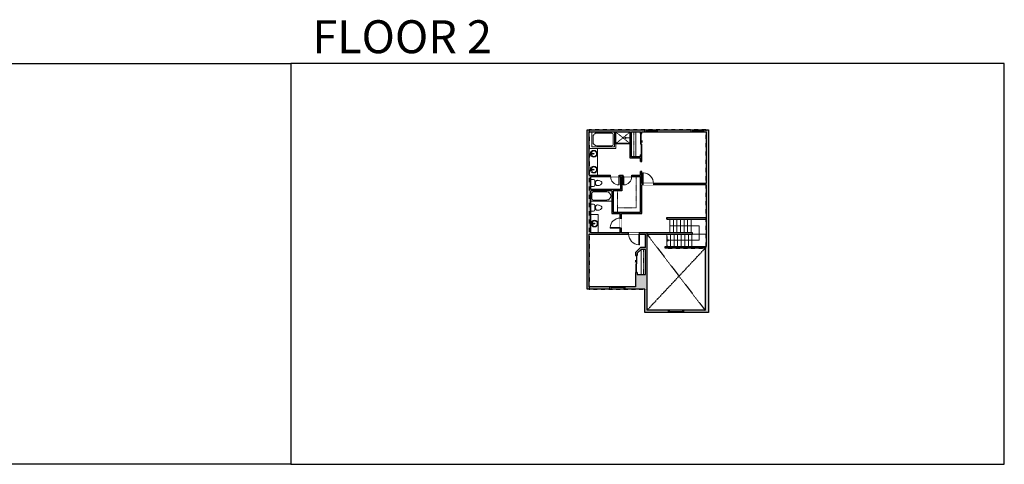
# Model space of a CAD drawing. Units: inches. Extents: x -1876 to 4124, y -2728 to -1480.
# Drawn here: x 1364 to 4124, y -2728 to -1480 of the extents above; entities that cross this region are included whole.
import ezdxf

# ---------------------------------------------------------------- set-up
doc = ezdxf.new("R2010")
doc.units = ezdxf.units.IN
doc.linetypes.add('Dash', pattern=[0.23622, 0.11811, -0.11811])
doc.layers.get('0').update_dxf_attribs({"color": 255})
doc.layers.get('Defpoints').update_dxf_attribs({"color": 6, "linetype": 'Dash'})
for name, color, linetype, lineweight in [('A-DOOR&WINDOWS', 4, 'Continuous', 9), ('A-OBJECT', 2, 'Continuous', 9), ('A-STAIRS', 1, 'Continuous', 15)]:
    doc.layers.add(name, color=color, linetype=linetype, lineweight=lineweight)
doc.layers.add('A-WALL', color=252, linetype='Continuous')
doc.styles.get("Standard").update_dxf_attribs({"font": 'arial.ttf'})

# ---------------------------------------------------------------- blocks, each defined once
blk = doc.blocks.new('*U76')
at = {"layer": 'A-OBJECT', "linetype": 'ByBlock', "lineweight": -2}
for p, q in [((-10, 162), (-10, 51)), ((10, 162), (10, 51))]:
    blk.add_line(p, q, dxfattribs=at)
for centre, radius, start, end in [((0, 0), 241, 90, 270), ((0, 0), 201, 165.30711, 14.69289), ((-95, 19), 105, 120.79274, 162.19039), ((0, -318), 452, 91.20673, 109.20864), ((-51, 162), 12.7, 360, 180), ((-51, 162), 12.7, 180, 360), ((0, 0), 20.6, 360, 180), ((0, 162), 9.52, 360, 180), ((0, 51), 9.52, 180, 360), ((0, 0), 241, 270, 90), ((0, -318), 452, 70.79136, 88.79327), ((51, 162), 12.7, 0, 180), ((51, 162), 12.7, 180, 360), ((95, 19), 105, 17.80961, 59.20726), ((0, 0), 20.6, 180, 360)]:
    blk.add_arc(centre, radius, start, end, dxfattribs=at)
blk = doc.blocks.new('*U247')
at = {"layer": 'A-OBJECT', "color": 0, "linetype": 'ByBlock', "lineweight": -2}
for p, q in [((1597, 1064), (0, 1064)), ((0, 1064), (0, 0)), ((76, 886), (76, 178)), ((1242, 988), (178, 988)), ((1521, 356), (1521, 708)), ((1597, 0), (1597, 1064)), ((178, 76), (1242, 76))]:
    blk.add_line(p, q, dxfattribs=at)
blk.add_lwpolyline([(1597, 0), (0, 0)], dxfattribs=at)
for centre, radius, start, end in [((178, 886), 102, 90, 180), ((1242, 708), 279, 0, 90), ((178, 178), 102, 180, 270), ((1242, 356), 279, 270, 0)]:
    blk.add_arc(centre, radius, start, end, dxfattribs=at)
blk = doc.blocks.new('*U243')
at = {"color": 0, "linetype": 'ByBlock', "lineweight": -2}
for p, q in [((8.1, 40.2), (90.6, 40.2)), ((90.6, 40.2), (90.6, 0)), ((90.6, 0), (0, 0))]:
    blk.add_line(p, q, dxfattribs=at)
at = {"color": 0, "linetype": 'ByBlock', "lineweight": -2, "transparency": 33554687}
blk.add_lwpolyline([(3.5, 2.7), (0, 0), (3.5, -2.7)], dxfattribs=at)
blk = doc.blocks.new('blocks$0$Toilet-Domestic-2D - Toilet-Domestic-2D-1228486-SUBSTRUCTURE Copy 1')
at = {"layer": 'A-OBJECT', "color": 0, "linetype": 'ByBlock', "lineweight": -2}
for p, q in [((-95, 749), (-130, 698)), ((-70, 774), (-95, 749)), ((-48, 787), (-70, 774)), ((-13, 799), (-48, 787)), ((13, 799), (-13, 799)), ((48, 787), (13, 799)), ((70, 774), (48, 787)), ((95, 749), (70, 774)), ((130, 698), (95, 749)), ((-253, 0), (-253, 196)), ((-186, 545), (-190, 495)), ((-190, 495), (-188, 469)), ((-188, 469), (-184, 444)), ((-172, 596), (-186, 545)), ((-184, 444), (-177, 418)), ((-177, 418), (-163, 393)), ((-154, 647), (-172, 596)), ((-163, 393), (-132, 368)), ((-159, 291), (159, 291)), ((-130, 698), (-154, 647)), ((-132, 368), (-97, 355)), ((-123, 291), (-132, 368)), ((-97, 355), (-25, 342)), ((-25, 342), (25, 342)), ((25, 342), (97, 355)), ((97, 355), (132, 368)), ((123, 291), (132, 368)), ((154, 647), (130, 698)), ((132, 368), (163, 393)), ((172, 596), (154, 647)), ((163, 393), (177, 418)), ((186, 545), (172, 596)), ((177, 418), (184, 444)), ((184, 444), (188, 469)), ((190, 495), (186, 545)), ((188, 469), (190, 495)), ((253, 196), (253, 0))]:
    blk.add_line(p, q, dxfattribs=at)
blk.add_lwpolyline([(253, 0), (-253, 0)], dxfattribs=at)
for centre, start, end in [((-159, 196), 90, 180), ((159, 196), 0, 90)]:
    blk.add_arc(centre, 94.6, start, end, dxfattribs=at)
blk = doc.blocks.new('shower')
at = {"color": 0, "linetype": 'ByBlock', "lineweight": -2, "ltscale": 10, "transparency": 33554687}
for p, q in [((-1.8, 0), (1.8, 0)), ((-1.8, -0.4), (-1.8, 0)), ((1.8, -0.4), (1.8, 0)), ((-1.8, -0.4), (1.8, -0.4)), ((-0.4, -18.5), (-0.4, -0.4)), ((0, -18.9), (0, -18.9)), ((0.4, -18.5), (0.4, -0.4))]:
    blk.add_line(p, q, dxfattribs=at)
for radius, start, end in [(2.97, 97.617, 82.383), (0.394, 180, 0)]:
    blk.add_arc((0, -18.5), radius, start, end, dxfattribs=at)
blk = doc.blocks.new('*U246')
at = {"color": 0, "linetype": 'ByBlock', "lineweight": -2}
blk.add_lwpolyline([(-200.7, 0), (-200.7, -24), (-24, -24), (-24, -128.5), (0, -128.5), (0, 0), (-200.7, 0)], dxfattribs=at)
blk = doc.blocks.new('*U244')
at = {"layer": 'A-OBJECT', "color": 0, "linetype": 'ByBlock', "lineweight": -2, "transparency": 33554687}
blk.add_lwpolyline([(0, 0), (100.2, 0), (100.2, -17.1), (0, -17.1)], close=True, dxfattribs=at)
at = {"layer": 'A-OBJECT', "color": 0, "linetype": 'Dash', "lineweight": -2, "transparency": 33554687}
blk.add_lwpolyline([(100.2, -8.5), (0, -8.5)], dxfattribs=at)
blk = doc.blocks.new('*U245')
at = {"color": 0, "linetype": 'ByBlock', "lineweight": -2}
blk.add_lwpolyline([(-119.6, 0), (-119.6, -24), (-24, -24), (-24, -24), (0, -24), (0, 0), (-119.6, 0)], dxfattribs=at)
blk = doc.blocks.new('*U248')
at = {"layer": 'A-OBJECT', "color": 0, "linetype": 'ByBlock', "lineweight": -2}
for p, q in [((1501, 725), (0, 725)), ((0, 725), (0, 0)), ((1501, 0), (1501, 725)), ((76, 547), (76, 178)), ((1146, 649), (178, 649)), ((178, 76), (1146, 76)), ((1425, 356), (1425, 370))]:
    blk.add_line(p, q, dxfattribs=at)
blk.add_lwpolyline([(1501, 0), (0, 0)], dxfattribs=at)
for centre, radius, start, end in [((178, 547), 102, 90, 180), ((178, 178), 102, 180, 270), ((1146, 370), 279, 0, 90), ((1146, 356), 279, 270, 0)]:
    blk.add_arc(centre, radius, start, end, dxfattribs=at)
blk = doc.blocks.new('*U249')
at = {"layer": 'A-OBJECT', "color": 0, "linetype": 'ByBlock', "lineweight": -2, "transparency": 33554687}
blk.add_lwpolyline([(0, 0), (98.9, 0), (98.9, -17.1), (0, -17.1)], close=True, dxfattribs=at)
at = {"layer": 'A-OBJECT', "color": 0, "linetype": 'Dash', "lineweight": -2, "transparency": 33554687}
blk.add_lwpolyline([(98.9, -8.5), (0, -8.5)], dxfattribs=at)
blk = doc.blocks.new('*U200')
blk.add_wipeout([(0, 30), (0, -195), (1238, -195), (1238, 30)]).dxf.layer = 'A-DOOR&WINDOWS'
at = {"color": 0, "linetype": 'ByBlock', "lineweight": -2, "transparency": 33554687}
blk.add_lwpolyline([(51, 1237), (0, 1237), (0, 0), (51, 0)], close=True, dxfattribs=at)
blk.add_arc((0, 0), 1238, 0, 86.82115, dxfattribs=at)
at = {"layer": 'A-WALL', "transparency": 33554687}
for points in [[(0, 0), (0, -165)], [(1238, 0), (1238, -165)]]:
    blk.add_lwpolyline(points, dxfattribs=at)
blk = doc.blocks.new('*U202')
blk.add_wipeout([(0, 30), (0, -195), (991, -195), (991, 30)]).dxf.layer = 'A-DOOR&WINDOWS'
at = {"color": 0, "linetype": 'ByBlock', "lineweight": -2, "transparency": 33554687}
blk.add_lwpolyline([(51, 989), (0, 989), (0, 0), (51, 0)], close=True, dxfattribs=at)
blk.add_arc((0, 0), 991, 0, 86.82115, dxfattribs=at)
at = {"layer": 'A-WALL', "transparency": 33554687}
for points in [[(0, 0), (0, -165)], [(991, 0), (991, -165)]]:
    blk.add_lwpolyline(points, dxfattribs=at)
blk = doc.blocks.new('*U205')
blk.add_wipeout([(0, 30), (0, -195), (1156, -195), (1156, 30)]).dxf.layer = 'A-DOOR&WINDOWS'
at = {"color": 0, "linetype": 'ByBlock', "lineweight": -2, "transparency": 33554687}
blk.add_lwpolyline([(51, 1154), (0, 1154), (0, 0), (51, 0)], close=True, dxfattribs=at)
blk.add_arc((0, 0), 1156, 0, 86.82115, dxfattribs=at)
at = {"layer": 'A-WALL', "transparency": 33554687}
for points in [[(0, 0), (0, -165)], [(1156, 0), (1156, -165)]]:
    blk.add_lwpolyline(points, dxfattribs=at)
blk = doc.blocks.new('*U83')
at = {"layer": 'A-DOOR&WINDOWS', "transparency": 33554687}
blk.add_hatch(color=9, dxfattribs=at).paths.add_polyline_path([(14, 12.2), (14, 13.2), (11, 12.7)], flags=0)
at = {"layer": 'A-DOOR&WINDOWS', "color": 9, "transparency": 33554687}
for p, q in [((14, 13.2), (11, 12.7)), ((23, 12.7), (11, 12.7)), ((11, 12.7), (14, 12.2)), ((14, 12.2), (14, 13.2))]:
    blk.add_line(p, q, dxfattribs=at)
at = {"layer": 'A-DOOR&WINDOWS', "color": 0, "linetype": 'ByBlock', "lineweight": -2, "transparency": 33554687}
for points in [[(-66.6, 9.9), (-66.6, 6.6), (0, 6.6), (0, 9.9)], [(0, 6.6), (0, 3.2), (66.6, 3.2), (66.6, 6.6)]]:
    blk.add_lwpolyline(points, close=True, dxfattribs=at)
at = {"layer": 'A-WALL', "transparency": 33554687}
for points in [[(-66.6, 2.1), (-66.6, 11)], [(66.6, 2.1), (66.6, 11)]]:
    blk.add_lwpolyline(points, dxfattribs=at)
blk = doc.blocks.new('*U84')
at = {"layer": 'A-DOOR&WINDOWS', "transparency": 33554687}
blk.add_hatch(color=9, dxfattribs=at).paths.add_polyline_path([(14, 12.2), (14, 13.2), (11, 12.7)], flags=0)
at = {"layer": 'A-DOOR&WINDOWS', "color": 9, "transparency": 33554687}
for p, q in [((14, 13.2), (11, 12.7)), ((23, 12.7), (11, 12.7)), ((11, 12.7), (14, 12.2)), ((14, 12.2), (14, 13.2))]:
    blk.add_line(p, q, dxfattribs=at)
at = {"layer": 'A-DOOR&WINDOWS', "color": 0, "linetype": 'ByBlock', "lineweight": -2, "transparency": 33554687}
for points in [[(-53.3, 9.9), (-53.3, 6.6), (0, 6.6), (0, 9.9)], [(0, 6.6), (0, 3.2), (53.3, 3.2), (53.3, 6.6)]]:
    blk.add_lwpolyline(points, close=True, dxfattribs=at)
at = {"layer": 'A-WALL', "transparency": 33554687}
for points in [[(-53.3, 2.1), (-53.3, 11)], [(53.3, 2.1), (53.3, 11)]]:
    blk.add_lwpolyline(points, dxfattribs=at)
blk = doc.blocks.new('*U51')
at = {"color": 252}
blk.add_wipeout([(-5, 36), (1, 36), (1, 0), (-5, 0)], dxfattribs=at)
at = {"color": 4}
for points in [[(1, 33), (-1.3, 33), (-1.3, 33), (-2.7, 33), (-2.7, 33), (-5, 33), (-5, 36), (1, 36)], [(1, 3), (-1.3, 3), (-1.3, 3), (-2.7, 3), (-2.7, 3), (-5, 3), (-5, 0), (1, 0)]]:
    blk.add_lwpolyline(points, close=True, dxfattribs=at)
at = {"color": 9}
for points in [[(-5, 3), (-5, 33)], [(1, 3), (1, 33)]]:
    blk.add_lwpolyline(points, dxfattribs=at)
blk.add_lwpolyline([(-2, 3), (-2, 33), (-2, 33), (-2, 3)], close=True, dxfattribs=at)
blk = doc.blocks.new('*U56')
at = {"color": 252}
blk.add_wipeout([(-5, 42), (1, 42), (1, 0), (-5, 0)], dxfattribs=at)
at = {"color": 4}
for points in [[(1, 39), (-1.3, 39), (-1.3, 39), (-2.7, 39), (-2.7, 39), (-5, 39), (-5, 42), (1, 42)], [(1, 3), (-1.3, 3), (-1.3, 3), (-2.7, 3), (-2.7, 3), (-5, 3), (-5, 0), (1, 0)]]:
    blk.add_lwpolyline(points, close=True, dxfattribs=at)
at = {"color": 9}
for points in [[(-5, 3), (-5, 39)], [(1, 3), (1, 39)]]:
    blk.add_lwpolyline(points, dxfattribs=at)
blk.add_lwpolyline([(-2, 3), (-2, 39), (-2, 39), (-2, 3)], close=True, dxfattribs=at)

msp = doc.modelspace()

# ---------------------------------------------------------------- hatches: boundary and pattern name
at = {"layer": 'A-WALL'}
h = msp.add_hatch(color=256, dxfattribs=at)
h.dxf.hatch_style = 1
h.paths.add_polyline_path([(3294.3, -1788.9), (3281.6, -1788.9), (3281.6, -1794.9), (3288.3, -1794.9), (3288.3, -1939.5), (3140.5, -1939.5), (3140.5, -1943.5), (3288.3, -1943.5), (3288.3, -2034.7), (3288.3, -2116.2), (3285.3, -2116.2), (3285.3, -2295.3), (3224.5, -2295.3), (3224.5, -2301.3), (3294.3, -2301.3)])
h.paths.add_polyline_path([(3245.6, -1788.9), (3151.7, -1788.9), (3151.7, -1794.9), (3245.6, -1794.9)])
h.paths.add_polyline_path([(3115.7, -1788.9), (2954.6, -1788.9), (2954.6, -2235.8), (3018.5, -2235.8), (3018.5, -2229.8), (2960.6, -2229.8), (2960.6, -2081.8), (3070.8, -2081.8), (3070.8, -2077.8), (3050.8, -2077.8), (3050.8, -2064.7), (3046.8, -2064.7), (3046.8, -2077.8), (2964.6, -2077.8), (2964.6, -1960.4), (3023.6, -1960.4), (3023.6, -1988.9), (3023.6, -2024.2), (3046.8, -2024.2), (3046.8, -2036.7), (3050.8, -2036.7), (3050.8, -2024.2), (3107.9, -2024.2), (3107.9, -1943.5), (3110.5, -1943.5), (3110.5, -1939.5), (3107.9, -1939.5), (3107.9, -1905.8), (3103.9, -1905.8), (3103.9, -1915.8), (3079.7, -1915.8), (3079.7, -1919.8), (3103.9, -1919.8), (3103.9, -2020.2), (3039.6, -2020.2), (3027.6, -2020.2), (3027.6, -2008.2), (3027.6, -1960.4), (3039.6, -1960.4), (3052.1, -1960.4), (3052.1, -1919.8), (3055.7, -1919.8), (3055.7, -1915.8), (3044.3, -1915.8), (3044.3, -1919.8), (3048.1, -1919.8), (3048.1, -1956.4), (2964.6, -1956.4), (2964.6, -1919.8), (3020.3, -1919.8), (3020.3, -1915.8), (2960.6, -1915.8), (2960.6, -1794.9), (3075, -1794.9), (3075, -1868.5), (3103.9, -1868.5), (3103.9, -1877.8), (3107.9, -1877.8), (3107.9, -1859.4), (3103.9, -1859.4), (3103.9, -1864.5), (3079, -1864.5), (3079, -1794.9), (3091, -1794.9), (3103.9, -1794.9), (3103.9, -1799.4), (3105.9, -1799.4), (3107.9, -1799.4), (3107.9, -1794.9), (3115.7, -1794.9)])
h.paths.add_polyline_path([(3122.3, -2077.8), (3100.8, -2077.8), (3100.8, -2081.8), (3118.3, -2081.8), (3118.3, -2119.5), (3103.9, -2119.5), (3090, -2133.3), (3090, -2141.3), (3095, -2141.3), (3095, -2135.4), (3106.3, -2124.1), (3106.3, -2124.5), (3118.3, -2124.5), (3118.3, -2194.9), (3106.3, -2194.9), (3095, -2194.9), (3095, -2189.3), (3090, -2189.3), (3090, -2229.8), (3060.5, -2229.8), (3060.5, -2235.8), (3116.3, -2235.8), (3116.3, -2301.3), (3182.5, -2301.3), (3182.5, -2295.3), (3122.3, -2295.3), (3122.3, -2229.8)])

# ---------------------------------------------------------------- linework, layer by layer
at = {"layer": 'A-OBJECT', "transparency": 33554687}
for p, q in [((3034.6, -1827.7), (3034.6, -1794.9)), ((2960.6, -1840.9), (3034.6, -1840.9)), ((2983.7, -1915.8), (2983.7, -1840.9)), ((3034.6, -1840.9), (3034.6, -1828.7)), ((2985.5, -2026.4), (2964.6, -2026.4)), ((2985.5, -2077.8), (2985.5, -2026.4))]:
    msp.add_line(p, q, dxfattribs=at)
at = {"layer": 'A-OBJECT', "linetype": 'Dash', "transparency": 33554687}
for p, q in [((3034.6, -1794.9), (3075, -1827.7)), ((3034.6, -1827.7), (3075, -1794.9))]:
    msp.add_line(p, q, dxfattribs=at)
at = {"layer": 'A-STAIRS'}
for p, q in [((3186.3, -2039.7), (3186.3, -2077.8)), ((3196.3, -2039.7), (3196.3, -2077.8)), ((3206.3, -2039.7), (3206.3, -2077.8)), ((3216.3, -2039.7), (3216.3, -2077.8)), ((3226.3, -2039.7), (3226.3, -2077.8)), ((3236.3, -2039.7), (3236.3, -2077.8)), ((3246.3, -2039.7), (3246.3, -2077.8)), ((3178.2, -2116.2), (3178.2, -2081.8)), ((3188.2, -2116.2), (3188.2, -2081.8)), ((3198.2, -2116.2), (3198.2, -2081.8)), ((3208.2, -2116.2), (3208.2, -2081.8)), ((3218.2, -2116.2), (3218.2, -2081.8)), ((3228.2, -2116.2), (3228.2, -2081.8)), ((3238.2, -2116.2), (3238.2, -2081.8)), ((3248.2, -2116.2), (3248.2, -2081.8)), ((3249.4, -2081.8), (3288.3, -2081.8))]:
    msp.add_line(p, q, dxfattribs=at)
at = {"layer": 'A-WALL'}
for p, q in [((2954.6, -2235.8), (2954.6, -1788.9)), ((2954.6, -1788.9), (3294.3, -1788.9)), ((3115.7, -1788.9), (3115.7, -1794.9)), ((3151.7, -1794.9), (3151.7, -1788.9)), ((3245.6, -1788.9), (3245.6, -1794.9)), ((3281.6, -1794.9), (3281.6, -1788.9)), ((3294.3, -1788.9), (3294.3, -2301.3)), ((2960.6, -1915.8), (2960.6, -1794.9)), ((2960.6, -1794.9), (3075, -1794.9)), ((3032.6, -1828.7), (3032.6, -1794.9)), ((3033.6, -1827.7), (3033.6, -1794.9)), ((3075, -1868.5), (3075, -1794.9)), ((3079, -1864.5), (3079, -1794.9)), ((3079, -1794.9), (3103.9, -1794.9)), ((3103.9, -1799.4), (3103.9, -1794.9)), ((3103.9, -1799.4), (3107.9, -1799.4)), ((3107.9, -1794.9), (3288.3, -1794.9)), ((3107.9, -1799.4), (3107.9, -1794.9)), ((3288.3, -1794.9), (3288.3, -1939.5)), ((3075, -1828.7), (3032.6, -1828.7)), ((3075, -1827.7), (3033.6, -1827.7)), ((3103.9, -1868.5), (3075, -1868.5)), ((3103.9, -1864.5), (3079, -1864.5)), ((3103.9, -1864.5), (3103.9, -1859.4)), ((3107.9, -1859.4), (3103.9, -1859.4)), ((3103.9, -1877.8), (3103.9, -1868.5)), ((3107.9, -1877.8), (3107.9, -1859.4)), ((3103.9, -1877.8), (3107.9, -1877.8)), ((2960.6, -1915.8), (3103.9, -1915.8)), ((2964.6, -1919.8), (3048.1, -1919.8)), ((2964.6, -1956.4), (2964.6, -1919.8)), ((3048.1, -1919.8), (3048.1, -1956.4)), ((3052.1, -1919.8), (3052.1, -1960.4)), ((3052.1, -1919.8), (3103.9, -1919.8)), ((3103.9, -1915.8), (3103.9, -1905.8)), ((3107.9, -1905.8), (3103.9, -1905.8)), ((3103.9, -2020.2), (3103.9, -1919.8)), ((3107.9, -1939.5), (3107.9, -1905.8)), ((3048.1, -1956.4), (2964.6, -1956.4)), ((3288.3, -1939.5), (3107.9, -1939.5)), ((3107.9, -2024.2), (3107.9, -1943.5)), ((3288.3, -1943.5), (3107.9, -1943.5)), ((3288.3, -1943.5), (3288.3, -2034.7)), ((2964.6, -2077.8), (2964.6, -1960.4)), ((3023.1, -1960.4), (2964.6, -1960.4)), ((3023.6, -1960.4), (3023.6, -2024.2)), ((3027.6, -1960.4), (3027.6, -2020.2)), ((3052.1, -1960.4), (3027.6, -1960.4)), ((3023.6, -2024.2), (3046.8, -2024.2)), ((3027.6, -2020.2), (3103.9, -2020.2)), ((3046.8, -2077.8), (3046.8, -2024.2)), ((3050.8, -2077.8), (3050.8, -2024.2)), ((3050.8, -2024.2), (3107.9, -2024.2)), ((3177.5, -2039.7), (3177.5, -2034.7)), ((3177.5, -2034.7), (3288.3, -2034.7)), ((3177.5, -2034.7), (3177.5, -2039.9)), ((3177.5, -2039.7), (3288.3, -2039.7)), ((3288.3, -2034.7), (3288.3, -2116.2)), ((2960.6, -2229.8), (2960.6, -2081.8)), ((2960.6, -2081.8), (3118.3, -2081.8)), ((3046.8, -2077.8), (2964.6, -2077.8)), ((3249.4, -2077.8), (3050.8, -2077.8)), ((3118.3, -2119.5), (3118.3, -2081.8)), ((3122.3, -2229.8), (3122.3, -2077.8)), ((3122.3, -2081.8), (3249.4, -2081.8)), ((3197.1, -2077.8), (3197.1, -2075.8)), ((3249.4, -2081.8), (3249.4, -2077.8)), ((3103.9, -2119.5), (3090, -2133.3)), ((3105.9, -2124.5), (3095, -2135.4)), ((3118.3, -2119.5), (3103.9, -2119.5)), ((3118.3, -2124.5), (3105.9, -2124.5)), ((3118.3, -2194.9), (3118.3, -2124.5)), ((3173.3, -2121.2), (3173.3, -2116.2)), ((3173.3, -2116.2), (3288.3, -2116.2)), ((3285.3, -2121.2), (3173.3, -2121.2)), ((3285.3, -2116.2), (3285.3, -2295.3)), ((3090, -2133.3), (3090, -2141.3)), ((3090, -2141.3), (3095, -2141.3)), ((3095, -2135.4), (3095, -2141.3)), ((3095, -2189.3), (3090, -2189.3)), ((3090, -2189.3), (3090, -2229.8)), ((3095, -2189.3), (3095, -2194.9)), ((3095, -2194.9), (3118.3, -2194.9)), ((3116.3, -2235.8), (2954.6, -2235.8)), ((3090, -2229.8), (2960.6, -2229.8)), ((3018.5, -2235.8), (3018.5, -2229.8)), ((3060.5, -2229.8), (3060.5, -2235.8)), ((3116.3, -2301.3), (3116.3, -2235.8)), ((3122.3, -2295.3), (3122.3, -2229.8)), ((3294.3, -2301.3), (3116.3, -2301.3)), ((3285.3, -2295.3), (3122.3, -2295.3)), ((3182.5, -2301.3), (3182.5, -2295.3)), ((3224.5, -2295.3), (3224.5, -2301.3))]:
    msp.add_line(p, q, dxfattribs=at)
at = {"layer": 'A-WALL', "linetype": 'Dash'}
for p, q in [((3122.3, -2081.8), (3285.3, -2295.3)), ((3285.3, -2121.2), (3122.3, -2295.3))]:
    msp.add_line(p, q, dxfattribs=at)
at = {"layer": 'Defpoints', "color": 255, "linetype": 'Continuous', "elevation": 0}
for points in [[(124, -1602.6), (2124, -1602.6), (2124, -2727.6), (124, -2727.6)], [(2124, -2727.6), (4124, -2727.6), (4124, -1602.6), (2124, -1602.6)]]:
    msp.add_lwpolyline(points, close=True, dxfattribs=at)

# ---------------------------------------------------------------- block references
at = {"layer": 'A-DOOR&WINDOWS', "transparency": 33554687, "yscale": 0.4506616870520158, "zscale": 0.4506616870520158}
for name, p, xscale, rotation in [('*U83', (3102.9, -1829.4), -0.4506616870520158, 270), ('*U84', (3095.5, -2165.3), 0.4506616870520158, 90)]:
    msp.add_blockref(name, p, dxfattribs=dict(at, xscale=xscale, rotation=rotation))
at = {"layer": 'A-OBJECT', "transparency": 33554687}
for name, p, xscale, yscale, zscale, rotation in [('*U247', (3030.8, -1794.9), 0.03935794656299858, 0.03935794656299858, 0.03935794656299858, 180), ('shower', (3075, -1811.3), -0.7, 0.7, 0.7, 270), ('*U76', (2972.9, -1856.1), 0.03935794656299858, 0.03935794656299858, 0.03935794656299858, 90), ('*U76', (2972.9, -1900.6), -0.03935794656299858, 0.03935794656299858, 0.03935794656299858, 90), ('blocks$0$Toilet-Domestic-2D - Toilet-Domestic-2D-1228486-SUBSTRUCTURE Copy 1', (2964.6, -1938.1), -0.03935794656299858, 0.03935794656299858, 0.03935794656299858, 270), ('blocks$0$Toilet-Domestic-2D - Toilet-Domestic-2D-1228486-SUBSTRUCTURE Copy 1', (2964.6, -2007.3), -0.03935794656299858, 0.03935794656299858, 0.03935794656299858, 270), ('*U76', (2975, -2052.1), 0.03935794656299858, 0.03935794656299858, 0.03935794656299858, 90)]:
    msp.add_blockref(name, p, dxfattribs=dict(at, xscale=xscale, yscale=yscale, zscale=zscale, rotation=rotation))
at = {"layer": 'A-OBJECT', "xscale": 0.7028431101360503, "yscale": 0.7028431101360503, "zscale": 0.7028431101360503, "rotation": 270}
for name, p in [('*U249', (3091, -1794.9)), ('*U244', (3118.3, -2124.5))]:
    msp.add_blockref(name, p, dxfattribs=at)
at = {"layer": 'A-OBJECT', "linetype": 'Dash', "xscale": 0.5, "yscale": 0.5, "zscale": 0.5, "rotation": 270}
for name, p in [('*U246', (3103.9, -2020.2)), ('*U245', (3039.6, -2020.2))]:
    msp.add_blockref(name, p, dxfattribs=at)
at = {"layer": 'A-OBJECT', "transparency": 33554687, "xscale": 0.03935794656299858, "yscale": 0.03935794656299858, "zscale": 0.03935794656299858}
msp.add_blockref('*U248', (2964.6, -1988.9), dxfattribs=at)
at = {"layer": 'A-STAIRS'}
msp.add_blockref('*U243', (3178.2, -2099), dxfattribs=at)

# ---------------------------------------------------------------- texts
at = {"layer": 'Defpoints', "linetype": 'Continuous', "insert": (2124, -1573.9, 0), "char_height": 92.408, "width": 623.405, "attachment_point": 7}
msp.add_mtext('\\pxqc;FLOOR 2', dxfattribs=at)

# ---------------------------------------------------------------- next in the draw order: block references
at = {"layer": 'A-DOOR&WINDOWS', "transparency": 33554687, "rotation": 270}
for name, p in [('*U51', (3115.7, -1793.9)), ('*U51', (3245.6, -1793.9)), ('*U56', (3018.5, -2234.8)), ('*U56', (3182.5, -2300.3))]:
    msp.add_blockref(name, p, dxfattribs=at)
at = {"layer": 'A-DOOR&WINDOWS', "transparency": 33554687, "yscale": 0.02422732627077181, "zscale": 0.02422732627077181}
for name, p, xscale, rotation in [('*U202', (3055.7, -1919.8), -0.02422732627077181, 180), ('*U205', (3046.8, -2064.7), 0.02422732627077181, 89.99999999999999), ('*U200', (3100.8, -2081.8), 0.02422732627077181, 180)]:
    msp.add_blockref(name, p, dxfattribs=dict(at, xscale=xscale, rotation=rotation))
at = {"layer": 'A-DOOR&WINDOWS', "transparency": 33554687, "xscale": 0.02422732627077181, "yscale": 0.02422732627077181, "zscale": 0.02422732627077181}
msp.add_blockref('*U200', (3110.5, -1939.5), dxfattribs=at)

# ---------------------------------------------------------------- next in the draw order: block references
at = {"layer": 'A-DOOR&WINDOWS', "transparency": 33554687, "xscale": 0.02422732627077181, "yscale": 0.02422732627077181, "zscale": 0.02422732627077181, "rotation": 180}
msp.add_blockref('*U202', (3044.3, -1919.8), dxfattribs=at)

# ---------------------------------------------------------------- next in the draw order: linework, layer by layer
at = {"layer": 'Defpoints'}
msp.add_lwpolyline([(2960.6, -1788.9), (2960.6, -2235.8), (3122.3, -2235.8), (3122.3, -2081.8), (3178.2, -2081.8), (3178.2, -2121.2), (3288.3, -2121.2), (3288.3, -1788.9), (2960.6, -1788.9)], dxfattribs=at)

doc.saveas('drawing.dxf')
